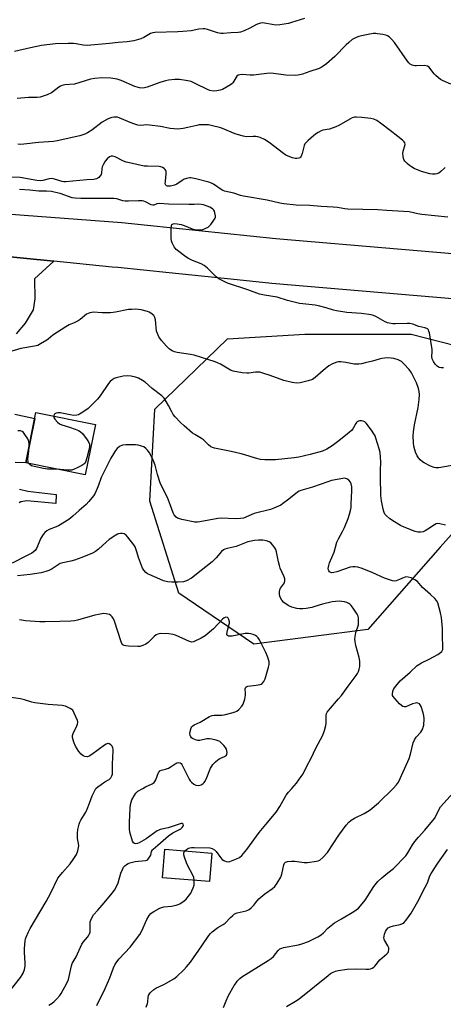
# Model space of a CAD drawing. Units: inches. Extents: x 1249764 to 1255764, y 509455 to 513455.
# Drawn here: x 1254410 to 1254600, y 509903 to 510344 of the extents above; entities that cross this region are included whole.
import ezdxf

# ---------------------------------------------------------------- set-up
doc = ezdxf.new("R2010")
doc.units = ezdxf.units.IN
doc.header["$MEASUREMENT"] = 0
for name, color, linetype in [('BLDG-Footprint', 5, 'Continuous'), ('NTRL-Trees', 3, 'Continuous'), ('TRANS-Driveway', 251, 'Continuous'), ('TRANS-Non Street Sidewalk', 7, 'Continuous'), ('TRANS-Road', 130, 'Continuous'), ('Undefined', 1, 'Continuous')]:
    doc.layers.add(name, color=color, linetype=linetype)

msp = doc.modelspace()

# ---------------------------------------------------------------- linework, layer by layer
at = {"layer": 'BLDG-Footprint'}
for points, elevation in [([(1254444.18, 510163.08), (1254439.64, 510140.54), (1254412.98, 510145.92), (1254417.52, 510168.45)], 379.76), ([(1254496.44, 509971.05), (1254495.4, 509958.25), (1254474.35, 509959.96), (1254475.39, 509972.76)], 375.43)]:
    msp.add_lwpolyline(points, close=True, dxfattribs=dict(at, elevation=elevation))
at = {"layer": 'NTRL-Trees'}
msp.add_lwpolyline([(1254566.32, 510071.16), (1254515.32, 510064.65), (1254481.68, 510087.44), (1254468.66, 510128.67), (1254470.83, 510169.9), (1254503.39, 510201.37), (1254538.11, 510203.54), (1254585.85, 510203.54), (1254632.51, 510191.61), (1254642.28, 510182.92), (1254643.36, 510178.58), (1254639.02, 510161.22), (1254627.08, 510139.52), (1254598.87, 510108.05)], close=True, dxfattribs=at)
at = {"layer": 'TRANS-Driveway'}
for points in [[(1254399.67, 510238.71), (1254425.54, 510236.21), (1254416.9, 510228.32), (1254416.98, 510219.26), (1254416.25, 510214.41), (1254412.74, 510208.44), (1254408.64, 510203.71)], [(1254408.09, 510167.68), (1254416.98, 510165.79), (1254412.98, 510145.92), (1254408.18, 510146.07)]]:
    msp.add_lwpolyline(points, dxfattribs=at)
at = {"layer": 'TRANS-Non Street Sidewalk'}
msp.add_lwpolyline([(1254410.23, 510134.02), (1254413.9, 510133.17), (1254426.61, 510131.73), (1254426.46, 510127.63), (1254413.45, 510128.9), (1254410.81, 510128.32), (1254410.1, 510127.97)], dxfattribs=at)
at = {"layer": 'TRANS-Road'}
msp.add_lwpolyline([(1254398.18, 510257.79), (1254456.04, 510253.56), (1254525.17, 510246.42), (1254637.76, 510236.82), (1254696.24, 510231.83), (1254784.72, 510223.66), (1254797.84, 510222.83), (1254803.68, 510211.22), (1254806.75, 510205.12), (1254808.97, 510200.7), (1254799.41, 510201.63), (1254793.06, 510202.57), (1254694.44, 510211.68), (1254637.76, 510216.51), (1254523.28, 510226.27), (1254507.83, 510227.87), (1254477.25, 510231.03), (1254454.27, 510233.4), (1254451.69, 510233.59), (1254425.54, 510236.21), (1254399.67, 510238.71)], dxfattribs=at)
at = {"layer": 'Undefined'}
for points, elevation in [([(1254538, 510344.96), (1254532.2, 510343.07), (1254530.76, 510342.69), (1254526.93, 510342.13), (1254525.17, 510342.01), (1254523.47, 510342.18), (1254520.08, 510342.84), (1254519, 510342.91), (1254518.17, 510342.82), (1254516.51, 510342.3), (1254513.48, 510340.57), (1254510.87, 510339.39), (1254509.27, 510338.8), (1254508.17, 510338.63), (1254504.9, 510338.52), (1254501.53, 510338.22), (1254500.41, 510338.25), (1254499.03, 510338.56), (1254494.51, 510339.96), (1254493.35, 510340.23), (1254492.49, 510340.33), (1254490.58, 510340.17), (1254487.2, 510339.46), (1254483.43, 510339.13), (1254481.1, 510338.98), (1254470.83, 510338.65), (1254469.97, 510338.52), (1254468.95, 510338.16), (1254465.87, 510336.36), (1254464.53, 510335.75), (1254461.44, 510334.95), (1254458.47, 510334.41), (1254454.36, 510334.11), (1254450.47, 510333.67), (1254440.53, 510332.81), (1254438.65, 510332.97), (1254435.57, 510333.58), (1254434.41, 510333.74), (1254432.02, 510333.75), (1254426.34, 510333.6), (1254422.41, 510333.14), (1254420.07, 510332.77), (1254415.09, 510331.72), (1254407.89, 510330.07)], 392), ([(1254603.6, 510315.47), (1254600.17, 510316.99), (1254598.96, 510317.62), (1254598.01, 510318.34), (1254596.91, 510319.35), (1254596.12, 510320.21), (1254594.2, 510322.67), (1254593.8, 510323.05), (1254593.09, 510323.5), (1254592.3, 510323.79), (1254591.75, 510323.86), (1254588.25, 510323.67), (1254587.38, 510323.69), (1254586.31, 510323.97), (1254585.33, 510324.49), (1254584.7, 510325.06), (1254584.15, 510325.76), (1254578.36, 510334.24), (1254577.16, 510335.5), (1254575.89, 510336.66), (1254575.21, 510337.16), (1254574.45, 510337.49), (1254573.05, 510337.79), (1254570.74, 510338.11), (1254569.88, 510338.19), (1254568.73, 510338.16), (1254567.29, 510337.97), (1254563.53, 510337.2), (1254562.39, 510336.9), (1254561.12, 510336.37), (1254559.41, 510335.46), (1254557.78, 510334.19), (1254556.69, 510333.19), (1254551.52, 510327.94), (1254547.76, 510324.59), (1254546.38, 510323.53), (1254545.39, 510322.94), (1254544.58, 510322.59), (1254540.36, 510321.22), (1254537.09, 510320.06), (1254535.18, 510319.5), (1254534.03, 510319.4), (1254529.59, 510319.58), (1254524.05, 510320.28), (1254522.59, 510320.39), (1254521.14, 510320.3), (1254515.05, 510319.6), (1254513.59, 510319.6), (1254510.09, 510319.81), (1254508.96, 510319.75), (1254508.26, 510319.52), (1254507.67, 510319.08), (1254505.79, 510316.07), (1254505.43, 510315.67), (1254504.77, 510315.14), (1254503.02, 510314.11), (1254501.21, 510313.18), (1254500.1, 510312.81), (1254498.66, 510312.5), (1254497.21, 510312.4), (1254495.5, 510312.72), (1254494.44, 510313.12), (1254489.26, 510315.72), (1254487.13, 510316.68), (1254485.72, 510317.04), (1254481.91, 510317.59), (1254481.03, 510317.65), (1254479.88, 510317.61), (1254477, 510317.3), (1254475.58, 510317.07), (1254473.08, 510316.27), (1254467.36, 510314.13), (1254466.28, 510313.81), (1254465.33, 510313.69), (1254463.98, 510313.89), (1254461.94, 510314.48), (1254455.73, 510317.13), (1254453.91, 510317.73), (1254451.19, 510318.23), (1254447.07, 510318.34), (1254444.01, 510318.06), (1254442.05, 510317.72), (1254434.78, 510315.58), (1254430.57, 510315.17), (1254429.3, 510314.94), (1254428.57, 510314.63), (1254427.88, 510314.19), (1254425.19, 510312.04), (1254424.46, 510311.56), (1254422.56, 510310.77), (1254419.48, 510309.74), (1254418.13, 510309.56), (1254414.21, 510309.59), (1254409.09, 510309.07)], 390), ([(1254601.03, 510278.12), (1254599.07, 510276.34), (1254598.15, 510275.67), (1254597.36, 510275.37), (1254596.49, 510275.23), (1254595.31, 510275.18), (1254594.18, 510275.32), (1254590.36, 510276.34), (1254587.16, 510277.74), (1254585.93, 510278.45), (1254584.99, 510279.09), (1254583.96, 510280.03), (1254583.02, 510281.05), (1254582.57, 510281.72), (1254582.38, 510282.22), (1254582.16, 510283.29), (1254582.09, 510284.38), (1254582.28, 510285.47), (1254583.03, 510287.9), (1254583.08, 510288.68), (1254582.92, 510289.18), (1254582.64, 510289.66), (1254581.88, 510290.49), (1254579.8, 510292.03), (1254576.39, 510294.79), (1254572.11, 510298.06), (1254570.39, 510299.23), (1254569.1, 510299.77), (1254567.76, 510300.16), (1254563.66, 510300.64), (1254561.32, 510300.77), (1254560.45, 510300.65), (1254559.32, 510300.36), (1254558.24, 510299.88), (1254553.33, 510296.99), (1254552.02, 510296.32), (1254549.11, 510295.36), (1254546.12, 510294.93), (1254545.37, 510294.63), (1254544.13, 510293.92), (1254542.93, 510293.11), (1254542.02, 510292.38), (1254539.56, 510290.29), (1254538.52, 510289.29), (1254538.19, 510288.84), (1254537.86, 510288.09), (1254536.97, 510284.5), (1254536.48, 510283.22), (1254536.2, 510282.8), (1254535.83, 510282.49), (1254535.36, 510282.3), (1254534.57, 510282.17), (1254533.74, 510282.21), (1254532.62, 510282.51), (1254530.68, 510283.23), (1254529.66, 510283.73), (1254528.48, 510284.51), (1254522.09, 510289.32), (1254519.98, 510290.67), (1254518.09, 510291.55), (1254517.05, 510291.9), (1254516.12, 510292.07), (1254515.02, 510292.08), (1254512.12, 510291.94), (1254511.27, 510292.01), (1254510.45, 510292.18), (1254506.94, 510293.25), (1254500.42, 510295.92), (1254496.11, 510297.02), (1254494.96, 510297.24), (1254494.08, 510297.32), (1254490.81, 510297.23), (1254489.64, 510297.03), (1254485.6, 510296.07), (1254483.56, 510295.69), (1254481.22, 510295.38), (1254479.47, 510295.44), (1254477.73, 510295.66), (1254473.46, 510296.49), (1254468.5, 510297.21), (1254467.34, 510297.26), (1254464.52, 510297.01), (1254463.23, 510297.14), (1254461.88, 510297.55), (1254459.75, 510298.33), (1254454.93, 510300.42), (1254454.11, 510300.68), (1254453.55, 510300.75), (1254452.69, 510300.72), (1254451.54, 510300.52), (1254450.7, 510300.27), (1254449.62, 510299.76), (1254447.28, 510298.43), (1254442.62, 510294.92), (1254440.72, 510293.64), (1254439.42, 510293.05), (1254437.2, 510292.39), (1254427.06, 510290.18), (1254425.37, 510289.88), (1254418.7, 510289.35), (1254412.14, 510288.6), (1254410.53, 510288.52), (1254409.43, 510288.56)], 388), ([(1254602.25, 510255.96), (1254590.51, 510257.1), (1254588.81, 510257.39), (1254584.96, 510258.25), (1254582.42, 510258.52), (1254574.91, 510258.84), (1254570.86, 510259.22), (1254557.46, 510259.54), (1254556.06, 510259.68), (1254552.78, 510260.22), (1254550.86, 510260.45), (1254545.42, 510260.65), (1254540.33, 510261.13), (1254534.23, 510261.37), (1254528.68, 510261.83), (1254526.86, 510262.17), (1254521.19, 510263.57), (1254510.58, 510265.31), (1254509.24, 510265.69), (1254506.33, 510266.7), (1254502.13, 510267.61), (1254501.34, 510267.91), (1254500.59, 510268.33), (1254497.23, 510270.63), (1254496.21, 510271.17), (1254495.09, 510271.53), (1254489.24, 510273.03), (1254487.06, 510273.5), (1254486.52, 510273.53), (1254485.68, 510273.45), (1254484.05, 510272.95), (1254483.07, 510272.38), (1254480.7, 510270.75), (1254479.7, 510270.26), (1254477.84, 510269.84), (1254476.57, 510269.82), (1254476.09, 510269.96), (1254475.73, 510270.22), (1254475.53, 510270.8), (1254475.57, 510272.08), (1254475.98, 510275.27), (1254475.96, 510276.36), (1254475.8, 510276.84), (1254475.52, 510277.24), (1254474.97, 510277.79), (1254474.34, 510278.23), (1254473.59, 510278.49), (1254472.77, 510278.6), (1254467.5, 510278.74), (1254466.05, 510278.84), (1254459.48, 510280.26), (1254458.07, 510280.62), (1254456.75, 510281.07), (1254453, 510282.98), (1254451.94, 510283.3), (1254451.22, 510283.25), (1254450.53, 510282.9), (1254449.47, 510282), (1254448.52, 510280.95), (1254447.82, 510279.72), (1254447.3, 510278.41), (1254447.13, 510277.63), (1254446.99, 510275.85), (1254446.76, 510275.09), (1254446.32, 510274.37), (1254445.77, 510273.73), (1254445.33, 510273.38), (1254444.64, 510273.06), (1254443.55, 510272.87), (1254440.31, 510272.66), (1254430.88, 510271.79), (1254430.03, 510271.81), (1254429.24, 510271.94), (1254425.85, 510273), (1254424.78, 510273.17), (1254423.44, 510273.03), (1254420.57, 510272.3), (1254419.39, 510272.24), (1254417.97, 510272.42), (1254410.41, 510273.69), (1254403.26, 510273.91)], 386), ([(1254600.31, 510188.43), (1254599.18, 510188.44), (1254598.38, 510188.64), (1254597.43, 510189.23), (1254596.59, 510190.01), (1254595.83, 510191.19), (1254595.27, 510192.49), (1254595.1, 510193.56), (1254595.21, 510195.74), (1254595.17, 510196.6), (1254593.97, 510204.1), (1254593.77, 510204.9), (1254593.56, 510205.38), (1254593.14, 510205.86), (1254592.75, 510206.11), (1254591.98, 510206.37), (1254589.2, 510206.98), (1254586.56, 510207.92), (1254585.17, 510208.23), (1254584, 510208.27), (1254578.73, 510208.09), (1254577.62, 510208.17), (1254576, 510208.43), (1254575.21, 510208.63), (1254574.2, 510209.02), (1254569.9, 510211.37), (1254568.89, 510211.8), (1254567.81, 510212.11), (1254563.51, 510212.79), (1254556.92, 510213.19), (1254552.33, 510213.89), (1254550.93, 510214.24), (1254547.63, 510215.36), (1254544.27, 510216.22), (1254542.82, 510216.46), (1254537.23, 510217.02), (1254535.78, 510217.23), (1254530.39, 510218.62), (1254525.67, 510220.14), (1254520.05, 510220.95), (1254517.79, 510221.44), (1254512.58, 510223.33), (1254503.46, 510226.41), (1254501.59, 510227.2), (1254499.52, 510228.32), (1254498.32, 510229.14), (1254494.45, 510233.12), (1254492.93, 510234.31), (1254491.7, 510234.95), (1254487.74, 510236.49), (1254485.66, 510237.62), (1254484.15, 510238.56), (1254481.55, 510240.49), (1254480.45, 510241.44), (1254479.6, 510242.62), (1254478.65, 510244.47), (1254478.37, 510245.3), (1254478.23, 510246.43), (1254478.21, 510250.82), (1254478.35, 510252.17), (1254478.55, 510252.59), (1254479.11, 510252.94), (1254479.85, 510253.04), (1254480.94, 510252.94), (1254482.61, 510252.57), (1254483.98, 510252.18), (1254487.61, 510250.64), (1254488.71, 510250.42), (1254490.14, 510250.31), (1254491.57, 510250.31), (1254492.41, 510250.44), (1254493.73, 510250.92), (1254494.71, 510251.45), (1254495.34, 510252), (1254495.9, 510252.65), (1254497.27, 510254.51), (1254497.85, 510255.47), (1254498.02, 510255.97), (1254498.06, 510256.5), (1254497.83, 510257.86), (1254497.55, 510258.65), (1254497.28, 510259.11), (1254496.9, 510259.49), (1254496.21, 510259.96), (1254495.45, 510260.36), (1254494.33, 510260.81), (1254492.61, 510261.38), (1254491.68, 510261.61), (1254490.61, 510261.69), (1254488.51, 510261.57), (1254486.14, 510261.59), (1254476.97, 510261.81), (1254472.93, 510262.01), (1254471.82, 510261.9), (1254470.34, 510261.29), (1254469.89, 510261.26), (1254469.17, 510261.51), (1254466.68, 510262.84), (1254465.93, 510263.08), (1254465.16, 510263.2), (1254463.57, 510263.25), (1254459.08, 510263.07), (1254457.6, 510263.09), (1254456.48, 510263.31), (1254453.84, 510264.14), (1254452.48, 510264.33), (1254447.68, 510264.28), (1254443.61, 510264.35), (1254437.75, 510264.23), (1254435.16, 510264.39), (1254433.76, 510264.64), (1254428.34, 510266.45), (1254425.78, 510267.19), (1254424.47, 510267.44), (1254422.28, 510267.59), (1254418.77, 510267.53), (1254414.74, 510267.97), (1254410.14, 510268.29)], 384), ([(1254605.86, 510144.89), (1254598.23, 510143.67), (1254596.87, 510143.6), (1254596.05, 510143.76), (1254594.45, 510144.42), (1254591.57, 510145.82), (1254590.87, 510146.3), (1254589.86, 510147.25), (1254589.13, 510148.09), (1254588.53, 510149.05), (1254587.8, 510150.6), (1254587.42, 510151.67), (1254587.03, 510153.31), (1254586.88, 510154.78), (1254586.69, 510158.02), (1254586.78, 510159.76), (1254587.34, 510162.9), (1254588.98, 510170.6), (1254589.4, 510174.28), (1254589.49, 510176.53), (1254589.31, 510177.88), (1254589.02, 510179.22), (1254588.17, 510181.67), (1254587.35, 510183.53), (1254586.02, 510186.14), (1254584.96, 510187.65), (1254582.52, 510190.27), (1254581.42, 510191.23), (1254579.91, 510192), (1254578.03, 510192.64), (1254576.86, 510192.8), (1254575.1, 510192.87), (1254572.6, 510192.6), (1254571.51, 510192.37), (1254568.51, 510191.47), (1254565.17, 510190.61), (1254563.49, 510190.21), (1254562.37, 510190.05), (1254561.28, 510190.03), (1254560.18, 510190.12), (1254556.46, 510190.79), (1254554.24, 510191.08), (1254553.14, 510191.11), (1254552.41, 510191), (1254550.57, 510190.26), (1254548.82, 510189.27), (1254546.29, 510187.18), (1254542.75, 510184.04), (1254541.56, 510183.24), (1254539.67, 510182.6), (1254536.06, 510181.66), (1254534.39, 510181.59), (1254532.41, 510181.8), (1254528.72, 510182.7), (1254522.62, 510184.98), (1254519.35, 510186.09), (1254517.98, 510186.47), (1254517.13, 510186.55), (1254515.99, 510186.51), (1254512.95, 510186.05), (1254512.12, 510185.99), (1254510.09, 510186.22), (1254506.03, 510186.9), (1254504.72, 510187.42), (1254500.3, 510190.08), (1254498.96, 510190.73), (1254497.86, 510191.16), (1254488.55, 510194.04), (1254486.85, 510194.38), (1254480.82, 510195.29), (1254479.68, 510195.58), (1254478.58, 510196.01), (1254477.4, 510196.83), (1254476.16, 510198.07), (1254473.8, 510200.7), (1254473.08, 510201.64), (1254472.65, 510202.35), (1254471.98, 510203.84), (1254471.67, 510204.89), (1254471.19, 510209.93), (1254470.88, 510210.92), (1254470.35, 510211.8), (1254469.09, 510212.89), (1254468.38, 510213.34), (1254467.62, 510213.7), (1254464.73, 510214.34), (1254462.37, 510214.64), (1254460.58, 510214.62), (1254459.11, 510214.51), (1254453.26, 510213.41), (1254450.98, 510213.07), (1254447.18, 510213.08), (1254443.16, 510213.32), (1254442.6, 510213.28), (1254441.78, 510213.1), (1254441, 510212.8), (1254440.26, 510212.4), (1254437.41, 510210.09), (1254436.48, 510209.46), (1254434.71, 510208.55), (1254432.47, 510207.62), (1254430.93, 510206.73), (1254425.15, 510203.02), (1254423.07, 510201.28), (1254422.37, 510200.78), (1254419.63, 510199.14), (1254418.35, 510198.48), (1254416.94, 510198.09), (1254410.8, 510197.08), (1254405.17, 510195.5)], 382), ([(1254601.25, 510117.97), (1254598.65, 510118.58), (1254597.54, 510118.62), (1254597.02, 510118.46), (1254596.26, 510118.06), (1254593.3, 510116.09), (1254592.1, 510115.38), (1254591.14, 510114.96), (1254590.09, 510114.8), (1254588.74, 510114.86), (1254587.63, 510115.1), (1254582.66, 510117.02), (1254581.08, 510117.82), (1254578.26, 510119.46), (1254576.3, 510120.78), (1254574.53, 510122.3), (1254574.02, 510122.93), (1254573.67, 510123.58), (1254573.17, 510125.17), (1254572.46, 510128.88), (1254572.2, 510131.18), (1254571.98, 510139.8), (1254572.01, 510142.38), (1254572.2, 510146.38), (1254571.83, 510150.43), (1254571.45, 510152.13), (1254569.99, 510156.87), (1254569.59, 510157.93), (1254569.13, 510158.86), (1254568, 510160.56), (1254565.67, 510163.68), (1254565.06, 510164.26), (1254564.32, 510164.56), (1254563.49, 510164.64), (1254562.64, 510164.6), (1254562.11, 510164.5), (1254561.64, 510164.29), (1254561.27, 510163.94), (1254560.97, 510163.48), (1254559.62, 510161.02), (1254559.1, 510160.41), (1254558.05, 510159.46), (1254553.31, 510155.67), (1254550.43, 510153.49), (1254548.02, 510151.97), (1254546.08, 510151.11), (1254540.57, 510149.56), (1254535.4, 510148.46), (1254533.38, 510148.1), (1254524.98, 510147.18), (1254520.22, 510147.17), (1254518.17, 510147.36), (1254515.95, 510147.92), (1254511.26, 510149.48), (1254509.58, 510149.96), (1254505.05, 510151.01), (1254497.6, 510152.43), (1254496.77, 510152.67), (1254496.04, 510153.03), (1254494.98, 510153.86), (1254492.71, 510156.17), (1254491.76, 510156.83), (1254488.74, 510158.57), (1254487.76, 510159.22), (1254484.03, 510162.36), (1254482.38, 510163.98), (1254479.98, 510166.51), (1254479.12, 510167.58), (1254478.41, 510168.69), (1254477.01, 510171.59), (1254475.96, 510173.39), (1254474.98, 510174.86), (1254474.01, 510175.89), (1254469.68, 510179.13), (1254466.53, 510182.01), (1254465.35, 510182.81), (1254463.54, 510183.74), (1254462.2, 510184.27), (1254460.21, 510184.7), (1254458.48, 510184.9), (1254456.72, 510184.68), (1254453.5, 510184), (1254452.67, 510183.7), (1254451.74, 510183.09), (1254450.89, 510182.33), (1254450.15, 510181.44), (1254446.36, 510175.91), (1254445.11, 510174.31), (1254442, 510171.19), (1254440.93, 510170.21), (1254438.59, 510168.55), (1254437.14, 510167.64), (1254436.64, 510167.4), (1254435.9, 510167.18), (1254434.58, 510167.11), (1254432.9, 510167.35), (1254428.42, 510168.23), (1254427.31, 510168.32), (1254426.65, 510168.18), (1254426, 510167.81), (1254425.69, 510167.46), (1254425.53, 510166.84)], 380), ([(1254425.53, 510166.84), (1254425.63, 510166.17), (1254426.03, 510165.45), (1254427.21, 510164.12), (1254428.11, 510163.38), (1254429.19, 510162.91), (1254432.62, 510161.87), (1254435.07, 510161.01), (1254436.66, 510160.38), (1254437.39, 510159.96), (1254438.38, 510158.95), (1254440.51, 510156.17), (1254441.29, 510154.98), (1254441.54, 510154.2), (1254441.54, 510153.05), (1254441.33, 510151.58), (1254440.43, 510148.08), (1254439.78, 510146.2), (1254439.37, 510145.59), (1254439.03, 510145.23), (1254438.1, 510144.6), (1254436.03, 510143.57), (1254434.73, 510142.97), (1254433.69, 510142.63), (1254432.96, 510142.53), (1254431.78, 510142.53), (1254428.35, 510142.82)], 380), ([(1254414.45, 510153.23), (1254414.45, 510154.51), (1254414.37, 510155.34), (1254414.22, 510155.87), (1254413.84, 510156.64), (1254412.6, 510158.59), (1254411.92, 510159.49), (1254411.32, 510159.97), (1254410.58, 510160.15), (1254409.47, 510160.14)], 380), ([(1254577.7, 510000), (1254579.29, 510001.64), (1254580.1, 510002.78), (1254584.32, 510012.12), (1254584.85, 510013.46), (1254585.48, 510015.39), (1254586.73, 510020.44), (1254587.22, 510021.74), (1254587.98, 510022.88), (1254590.1, 510025.22), (1254590.97, 510026.67), (1254591.25, 510027.45), (1254591.41, 510028.28), (1254591.65, 510031.13), (1254591.55, 510032.51), (1254591.23, 510033.88), (1254590.21, 510036.66), (1254589.83, 510037.42), (1254589.5, 510037.84), (1254588.83, 510038.22), (1254588.31, 510038.27), (1254587.75, 510038.2), (1254586.33, 510037.82), (1254583.41, 510036.59), (1254582.68, 510036.5), (1254582.04, 510036.69), (1254581.42, 510037.13), (1254580.61, 510037.92), (1254578.4, 510040.28), (1254577.71, 510041.17), (1254577.48, 510041.65), (1254577.4, 510042.17), (1254577.57, 510043.55), (1254577.88, 510044.33), (1254578.34, 510045.04), (1254580.89, 510048.15), (1254585.32, 510052.06), (1254588.52, 510055.01), (1254590.47, 510056.24), (1254593.81, 510057.84), (1254597.75, 510060.01), (1254598.98, 510060.83), (1254599.5, 510061.4), (1254599.93, 510062.27), (1254600.03, 510062.83), (1254600.05, 510063.71), (1254599.87, 510067.9), (1254599.89, 510071.65), (1254599.36, 510076.52), (1254598.98, 510078.69), (1254598.38, 510080.97), (1254597.69, 510083.21), (1254597.18, 510084.23), (1254596.42, 510085.1), (1254594.52, 510086.94), (1254590.92, 510090.01), (1254588.63, 510092.62), (1254587.44, 510093.47), (1254585.87, 510094.29), (1254584.52, 510094.69), (1254583.44, 510094.74), (1254582.64, 510094.5), (1254580.49, 510093.54), (1254579.11, 510093.03), (1254578.28, 510092.88), (1254577.44, 510092.98), (1254576.03, 510093.38), (1254573.8, 510094.18), (1254568.62, 510096.61), (1254563.87, 510098.45), (1254561.89, 510099.13), (1254560.75, 510099.31), (1254559.62, 510099.33), (1254558.49, 510099.16), (1254552.46, 510097.04), (1254551.05, 510096.67), (1254550.22, 510096.62), (1254549.77, 510096.72), (1254549.18, 510097.07), (1254548.88, 510097.44), (1254548.7, 510097.91), (1254548.65, 510098.45), (1254548.83, 510099.91), (1254549.21, 510101.02), (1254551.23, 510105.9), (1254552.47, 510110.26), (1254553.15, 510111.76), (1254555.08, 510115.06), (1254555.96, 510116.87), (1254557.59, 510120.85), (1254558.21, 510122.79), (1254558.62, 510124.47), (1254558.85, 510125.88), (1254558.95, 510127.3), (1254559.22, 510133.45), (1254559.16, 510135.16), (1254558.89, 510136.49), (1254558.54, 510137.22), (1254557.85, 510138.08), (1254557.44, 510138.43), (1254556.98, 510138.68), (1254555.94, 510138.92), (1254555.09, 510138.89), (1254550.11, 510137.89), (1254548.45, 510137.38), (1254541.51, 510134.89), (1254536.35, 510133.52), (1254535.54, 510133.14), (1254534.83, 510132.66), (1254531, 510129.62), (1254528.13, 510127.51), (1254527.29, 510126.95), (1254526.26, 510126.4), (1254524.24, 510125.53), (1254522.66, 510124.95), (1254515.38, 510123.14), (1254510.55, 510121.09), (1254509.2, 510120.85), (1254506.99, 510120.73), (1254500.58, 510121), (1254499.14, 510120.98), (1254491.1, 510119.36), (1254489.96, 510119.23), (1254488.81, 510119.3), (1254483.01, 510120.5), (1254481.59, 510120.87), (1254481.07, 510121.1), (1254480.4, 510121.55), (1254479.5, 510122.55), (1254479.04, 510123.53), (1254477.95, 510126.73), (1254476.57, 510130.26), (1254473.87, 510135.55), (1254473.27, 510136.91), (1254472.04, 510140.59), (1254470.97, 510144.8), (1254470.17, 510147.02), (1254468.55, 510150.2), (1254468.09, 510150.95), (1254467.56, 510151.6), (1254466.78, 510152.35), (1254465.9, 510152.96), (1254464.81, 510153.37), (1254463.37, 510153.71), (1254462.2, 510153.87), (1254460.74, 510153.91), (1254457.82, 510153.88), (1254456.4, 510153.71), (1254455.08, 510153.12), (1254453.9, 510152.26), (1254453.2, 510151.39), (1254452.29, 510149.94), (1254451.16, 510147.93), (1254446.85, 510139.32), (1254445.4, 510135.45), (1254444.05, 510132.28), (1254443.29, 510131.06), (1254441.31, 510128.54), (1254440.12, 510127.25), (1254437, 510124.44), (1254434.1, 510121.95), (1254432.27, 510120.51), (1254427.7, 510117.65), (1254426.66, 510117.16), (1254423.52, 510115.97), (1254422.5, 510115.41), (1254421.58, 510114.71), (1254420.85, 510113.81), (1254419.76, 510112.06), (1254417.75, 510107.42), (1254417.15, 510106.57), (1254416.37, 510105.84), (1254415.64, 510105.38), (1254413.57, 510104.29), (1254406.89, 510100.94)], 378), ([(1254414.23, 510145.67), (1254413.99, 510146.37), (1254413.94, 510147.44), (1254414.04, 510148.84), (1254414.35, 510151.09), (1254414.45, 510153.23)], 380), ([(1254428.35, 510142.82), (1254425.62, 510143.04), (1254422.67, 510143.05), (1254420.98, 510143.31), (1254416.73, 510144.25), (1254415.63, 510144.57), (1254414.92, 510144.94), (1254414.23, 510145.67)], 380), ([(1254532.25, 510000), (1254534.4, 510002.41), (1254536.53, 510005.27), (1254537.34, 510006.51), (1254538.96, 510010.03), (1254540.89, 510013.48), (1254542.98, 510017.96), (1254546.16, 510023.81), (1254546.97, 510025.93), (1254547.59, 510028.11), (1254547.69, 510029.25), (1254547.68, 510032.76), (1254547.84, 510033.5), (1254548.15, 510034.17), (1254549.56, 510035.98), (1254553.26, 510040.06), (1254554.6, 510041.63), (1254557.54, 510045.79), (1254561.1, 510050.54), (1254561.74, 510051.53), (1254562.11, 510052.34), (1254562.47, 510053.47), (1254562.73, 510054.64), (1254562.79, 510055.5), (1254562.72, 510056.94), (1254562.42, 510058.65), (1254560.95, 510063.99), (1254560.62, 510065.74), (1254560.52, 510066.91), (1254560.66, 510068.07), (1254561.05, 510069.8), (1254562.14, 510073.28), (1254562.25, 510074.46), (1254562.18, 510076.25), (1254562.02, 510077.1), (1254561.53, 510078.11), (1254559.77, 510080.76), (1254558.9, 510081.93), (1254558.3, 510082.53), (1254557.85, 510082.84), (1254556.91, 510083.3), (1254555.9, 510083.62), (1254554.74, 510083.79), (1254553.57, 510083.83), (1254551.86, 510083.72), (1254550.43, 510083.53), (1254546.05, 510082.61), (1254542.59, 510081.47), (1254541.25, 510081.11), (1254538.64, 510080.56), (1254537.17, 510080.42), (1254535.69, 510080.48), (1254534.51, 510080.62), (1254532.35, 510081.22), (1254531.31, 510081.62), (1254530.57, 510082.01), (1254528.74, 510083.24), (1254527.86, 510084.27), (1254527.07, 510085.69), (1254526.81, 510086.75), (1254526.75, 510088.13), (1254526.85, 510088.93), (1254527.17, 510089.68), (1254528.57, 510091.44), (1254528.97, 510092.09), (1254529.19, 510093.1), (1254529.1, 510093.9), (1254528.82, 510094.73), (1254527.08, 510098.72), (1254526.71, 510099.8), (1254526.31, 510101.47), (1254525.43, 510106), (1254525.12, 510107.09), (1254524.73, 510107.85), (1254523.84, 510108.99), (1254522.84, 510110.03), (1254522.16, 510110.5), (1254520.88, 510110.94), (1254519.26, 510111.23), (1254517.31, 510111.26), (1254515.62, 510111.09), (1254512.54, 510110.43), (1254507.36, 510108.44), (1254505.96, 510108.05), (1254503.33, 510107.51), (1254502.29, 510107.18), (1254501.68, 510106.84), (1254500.78, 510106.09), (1254498.38, 510103.36), (1254496.5, 510101.55), (1254491.7, 510097.63), (1254487.3, 510094.23), (1254485.04, 510093.04), (1254483.72, 510092.58), (1254481.16, 510092.35), (1254478.55, 510092.33), (1254476.47, 510092.54), (1254474.76, 510093.04), (1254473.09, 510093.71), (1254470.73, 510094.81), (1254468.26, 510095.76), (1254467.51, 510096.18), (1254466.84, 510096.69), (1254465.89, 510097.72), (1254465.35, 510098.74), (1254463.56, 510103.43), (1254462.86, 510106.01), (1254462.4, 510107.38), (1254462.05, 510108.17), (1254461.46, 510109.11), (1254458.81, 510112.53), (1254458.04, 510113.39), (1254457.62, 510113.74), (1254457.14, 510113.98), (1254456.32, 510114.14), (1254455.45, 510114.16), (1254454.59, 510114.07), (1254454.06, 510113.9), (1254453.31, 510113.49), (1254450.45, 510111.47), (1254449.09, 510110.36), (1254445.67, 510107.11), (1254444.25, 510106.06), (1254442.96, 510105.38), (1254438.08, 510103.45), (1254434.84, 510102.28), (1254433.2, 510101.84), (1254429.54, 510101.08), (1254428.43, 510100.75), (1254427.44, 510100.19), (1254424.83, 510098.33), (1254423.31, 510097.59), (1254422, 510097.1), (1254419.9, 510096.58), (1254415, 510095.77), (1254409.26, 510095.17)], 376), ([(1254465.43, 510000), (1254466.73, 510000.68), (1254469.68, 510002), (1254470.58, 510002.64), (1254470.9, 510003.08), (1254471.26, 510003.83), (1254472.47, 510007.07), (1254472.73, 510007.49), (1254473.17, 510007.9), (1254473.79, 510008.17), (1254475.64, 510008.66), (1254476.97, 510009.13), (1254477.73, 510009.56), (1254479.92, 510011.08), (1254480.66, 510011.4), (1254481.64, 510011.57), (1254482.29, 510011.46), (1254482.66, 510011.16), (1254482.97, 510010.73), (1254486.24, 510004.16), (1254486.72, 510003.4), (1254487.27, 510002.77), (1254488.32, 510001.92), (1254489.28, 510001.47), (1254490.59, 510001.36), (1254491.64, 510001.57), (1254492.6, 510002.17), (1254493.01, 510002.57), (1254493.33, 510003.03), (1254493.84, 510004.08), (1254495.87, 510008.99), (1254496.39, 510010.03), (1254496.87, 510010.71), (1254498.02, 510011.92), (1254499.07, 510012.83), (1254500.04, 510013.38), (1254502.1, 510014.27), (1254502.55, 510014.54), (1254502.92, 510014.87), (1254503.14, 510015.29), (1254503.24, 510016.01), (1254503.19, 510016.78), (1254502.95, 510017.64), (1254502.51, 510018.35), (1254501.77, 510019.22), (1254500.78, 510020.27), (1254499.93, 510021), (1254499.2, 510021.38), (1254498.39, 510021.63), (1254496.44, 510022.07), (1254495.32, 510022.25), (1254494.19, 510022.19), (1254491.04, 510021.42), (1254490.19, 510021.45), (1254489.09, 510021.73), (1254487.8, 510022.29), (1254487.37, 510022.65), (1254487.03, 510023.09), (1254486.65, 510023.85), (1254486.51, 510024.38), (1254486.63, 510025.48), (1254487.19, 510027.11), (1254487.46, 510027.59), (1254487.83, 510027.98), (1254488.55, 510028.44), (1254491.2, 510029.69), (1254495.32, 510032.14), (1254496.08, 510032.51), (1254496.61, 510032.67), (1254497.44, 510032.78), (1254500.87, 510032.86), (1254502.01, 510032.98), (1254506.03, 510034), (1254506.87, 510034.27), (1254507.65, 510034.64), (1254508.49, 510035.36), (1254509.8, 510036.88), (1254510.46, 510037.8), (1254510.82, 510038.59), (1254511.21, 510040.03), (1254511.53, 510041.76), (1254511.58, 510042.59), (1254511.41, 510044.56), (1254511.48, 510045.03), (1254511.67, 510045.4), (1254512.04, 510045.65), (1254512.53, 510045.79), (1254516.32, 510046.23), (1254518.04, 510046.55), (1254518.57, 510046.73), (1254519.04, 510047.01), (1254519.78, 510047.83), (1254520.37, 510049.14), (1254521.86, 510054.28), (1254522.11, 510055.54), (1254522.09, 510056.65), (1254521.85, 510057.73), (1254521.43, 510059.08), (1254520.67, 510060.94), (1254517.84, 510066.54), (1254517.2, 510067.53), (1254516.64, 510068.08), (1254515.94, 510068.54), (1254514.91, 510069.02), (1254513.87, 510069.3), (1254512.8, 510069.43), (1254511.37, 510069.33), (1254505.55, 510068.17), (1254504.4, 510068.17), (1254503.88, 510068.26), (1254503.46, 510068.44), (1254503.31, 510068.57), (1254503.17, 510068.96), (1254503.23, 510069.97), (1254503.54, 510071.38), (1254504.25, 510073.53), (1254504.35, 510074.07), (1254504.34, 510074.62), (1254504.11, 510075.69), (1254503.77, 510076.34), (1254503.41, 510076.59), (1254502.69, 510076.66), (1254501.96, 510076.42), (1254501.15, 510075.82), (1254497.14, 510071.45), (1254493.4, 510068.28), (1254491.66, 510067.25), (1254488.27, 510065.69), (1254487.48, 510065.54), (1254486.43, 510065.76), (1254480.15, 510068.61), (1254479.12, 510068.96), (1254477.1, 510069.18), (1254473.3, 510069.33), (1254472.21, 510069.13), (1254471.48, 510068.78), (1254470.61, 510068.08), (1254467.82, 510065.29), (1254466.83, 510064.68), (1254465.46, 510064.08), (1254464.06, 510063.61), (1254463.19, 510063.51), (1254459.05, 510063.77), (1254457.88, 510063.89), (1254457.06, 510064.08), (1254456.58, 510064.33), (1254456.05, 510064.94), (1254455.71, 510065.72), (1254452.72, 510074.95), (1254452.32, 510075.95), (1254451.71, 510076.91), (1254451.13, 510077.51), (1254450.52, 510077.88), (1254449.8, 510078.12), (1254448.97, 510078.26), (1254447.83, 510078.3), (1254445.63, 510077.95), (1254443.96, 510077.56), (1254436.24, 510075.32), (1254434.82, 510075.04), (1254433.16, 510074.91), (1254428.3, 510074.83), (1254421.62, 510074.58), (1254419.3, 510074.65), (1254412.92, 510075.09), (1254410.2, 510075.56)], 374), ([(1254444.4, 510000), (1254445.25, 510000.73), (1254446.75, 510001.81), (1254448.49, 510002.95), (1254450.34, 510004.04), (1254451.08, 510004.78), (1254451.62, 510005.65), (1254451.84, 510006.43), (1254451.9, 510007.28), (1254451.91, 510010.79), (1254452.23, 510016.77), (1254452.2, 510017.64), (1254452.09, 510018.19), (1254451.69, 510018.91), (1254451.09, 510019.51), (1254450.42, 510019.97), (1254449.95, 510020.1), (1254449.72, 510020.09), (1254449.04, 510019.83), (1254448.35, 510019.41), (1254442.64, 510015.13), (1254441.41, 510014.38), (1254440.6, 510014.2), (1254439.49, 510014.31), (1254438.76, 510014.65), (1254437.9, 510015.32), (1254436.76, 510016.53), (1254435.28, 510018.9), (1254434.55, 510020.71), (1254433.99, 510022.86), (1254433.99, 510023.63), (1254434.26, 510024.61), (1254435.91, 510028), (1254436.22, 510028.8), (1254436.3, 510029.61), (1254436.11, 510030.42), (1254434.74, 510033.71), (1254434.05, 510034.98), (1254433.66, 510035.38), (1254432.94, 510035.86), (1254430.77, 510036.85), (1254429.36, 510037.17), (1254422.99, 510037.59), (1254417.08, 510038.34), (1254415.65, 510038.66), (1254412.42, 510039.71), (1254410.58, 510040.18), (1254402.07, 510041.32)], 372), ([(1254405.52, 509908.88), (1254410.56, 509915.28), (1254411.4, 509916.47), (1254411.82, 509917.22), (1254412.38, 509918.8), (1254412.76, 509920.43), (1254412.77, 509921.88), (1254412.47, 509926.54), (1254412.45, 509928.29), (1254412.75, 509931.75), (1254412.94, 509932.58), (1254413.22, 509933.37), (1254414.23, 509935.7), (1254415.02, 509937.25), (1254422.11, 509949.37), (1254424.24, 509953.24), (1254427.43, 509959.71), (1254428.1, 509960.67), (1254429.42, 509962.27), (1254432.95, 509966.15), (1254434.3, 509968.1), (1254435.69, 509970.39), (1254436.26, 509972.02), (1254436.71, 509974.26), (1254436.66, 509975.25), (1254436.24, 509977.56), (1254436.18, 509979.84), (1254436.37, 509981.53), (1254436.98, 509984), (1254437.25, 509984.8), (1254437.74, 509985.83), (1254439.87, 509989.39), (1254440.54, 509990.69), (1254441.63, 509993.37), (1254442.74, 509996.72), (1254444.4, 510000)], 372), ([(1254423.35, 509902.86), (1254424.83, 509903.77), (1254425.72, 509904.48), (1254426.92, 509905.7), (1254428.25, 509907.18), (1254428.9, 509908.12), (1254431.36, 509912.77), (1254432.08, 509914.36), (1254433.53, 509920.45), (1254433.85, 509921.56), (1254434.17, 509922.35), (1254435.61, 509924.61), (1254438.11, 509930.15), (1254438.79, 509931.07), (1254440.69, 509933.28), (1254441.18, 509933.98), (1254441.43, 509934.5), (1254441.8, 509935.61), (1254441.93, 509936.47), (1254441.92, 509940.18), (1254442.11, 509940.98), (1254442.54, 509942), (1254443.41, 509943.39), (1254445.28, 509945.43), (1254448.17, 509948.78), (1254451.69, 509953.05), (1254452.7, 509954.44), (1254453.82, 509956.4), (1254454.43, 509957.67), (1254455.68, 509961.99), (1254456.32, 509963.63), (1254456.86, 509964.65), (1254457.38, 509965.26), (1254458.19, 509965.98), (1254458.88, 509966.39), (1254459.65, 509966.69), (1254462.08, 509967.31), (1254466.69, 509967.73), (1254467.21, 509967.88), (1254467.67, 509968.13), (1254468.24, 509968.71), (1254468.83, 509969.65), (1254469.03, 509970.16), (1254469.36, 509971.74), (1254469.75, 509972.45), (1254470.1, 509972.84), (1254472.24, 509974.5), (1254477, 509978.82), (1254478.89, 509980.09), (1254482.53, 509981.93), (1254483.16, 509982.44), (1254483.56, 509983.03), (1254483.64, 509983.44), (1254483.52, 509984), (1254483.24, 509984.24), (1254482.68, 509984.25), (1254476.78, 509982.31), (1254473.18, 509981.57), (1254472.64, 509981.36), (1254471.89, 509980.92), (1254467.04, 509977.44), (1254463.84, 509975.55), (1254463.07, 509975.26), (1254462.28, 509975.2), (1254461.8, 509975.32), (1254461.33, 509975.65), (1254460.89, 509976.3), (1254460.51, 509977.36), (1254459.72, 509980.44), (1254459.48, 509981.84), (1254459.47, 509984.89), (1254459.82, 509991.14), (1254459.99, 509992.85), (1254460.21, 509993.84), (1254460.6, 509994.84), (1254461.6, 509996.68), (1254462.41, 509997.91), (1254463.28, 509998.7), (1254465.43, 510000)], 374), ([(1254467.03, 509901.93), (1254467.62, 509903.59), (1254467.78, 509904.41), (1254467.91, 509906.46), (1254468.06, 509907.2), (1254468.43, 509907.89), (1254468.97, 509908.52), (1254470.42, 509909.87), (1254471.36, 509910.52), (1254474.83, 509912.09), (1254479.34, 509914.62), (1254480.69, 509915.72), (1254483.91, 509918.73), (1254485.05, 509919.99), (1254486.79, 509922.19), (1254491.96, 509929.4), (1254495.11, 509934.07), (1254495.82, 509934.98), (1254496.61, 509935.77), (1254499.12, 509937.64), (1254501.51, 509939.02), (1254502.34, 509939.58), (1254504.72, 509942.13), (1254505.76, 509943.09), (1254506.65, 509943.76), (1254507.82, 509944.22), (1254511.8, 509945.18), (1254512.61, 509945.47), (1254513.1, 509945.75), (1254513.98, 509946.49), (1254515.21, 509947.76), (1254516.2, 509948.84), (1254517.54, 509950.49), (1254518.34, 509951.3), (1254520.15, 509952.8), (1254523.58, 509955.17), (1254524.69, 509956.1), (1254525.75, 509957.47), (1254527.38, 509960.21), (1254527.83, 509961.56), (1254528.75, 509965.75), (1254529.03, 509966.46), (1254529.44, 509966.95), (1254529.85, 509967.17), (1254530.38, 509967.32), (1254532.15, 509967.46), (1254533.6, 509967.36), (1254537.89, 509966.87), (1254539.32, 509966.86), (1254543.3, 509967.36), (1254544.12, 509967.55), (1254544.86, 509967.88), (1254546.12, 509969), (1254548.23, 509971.35), (1254553.33, 509979.05), (1254556.66, 509983.51), (1254557.79, 509984.84), (1254558.92, 509985.75), (1254560.38, 509986.7), (1254564.72, 509988.74), (1254566.21, 509989.59), (1254567.39, 509990.41), (1254571.2, 509993.5), (1254577.7, 510000)], 378), ([(1254484.33, 509972.03), (1254485.13, 509972.7), (1254485.88, 509973.15), (1254486.6, 509973.4), (1254487.36, 509973.54), (1254488.54, 509973.59), (1254495.53, 509973.39), (1254496.62, 509973.09), (1254497.57, 509972.53), (1254498.36, 509971.68), (1254500.33, 509969.07), (1254501.11, 509968.19), (1254501.8, 509967.67), (1254502.85, 509967.21), (1254503.67, 509967.12), (1254504.48, 509967.3), (1254507.49, 509968.44), (1254508.79, 509969.07), (1254509.86, 509969.97), (1254512.09, 509972.58), (1254517.59, 509980.31), (1254520.69, 509983.77), (1254525.26, 509989.38), (1254526.94, 509991.91), (1254529.71, 509996.9), (1254530.75, 509998.35), (1254532.25, 510000)], 376), ([(1254501.69, 509901.83), (1254502.83, 509904.84), (1254503.89, 509907.16), (1254506.5, 509911.72), (1254507.29, 509912.95), (1254507.82, 509913.61), (1254508.99, 509914.8), (1254509.84, 509915.51), (1254521.73, 509922.88), (1254523.09, 509923.79), (1254524.11, 509924.75), (1254526.2, 509927.41), (1254526.97, 509928.12), (1254527.74, 509928.46), (1254528.58, 509928.68), (1254535.3, 509929.98), (1254536.72, 509930.34), (1254539.76, 509931.44), (1254544.01, 509933.48), (1254545.45, 509934.41), (1254546.46, 509935.35), (1254548.47, 509937.43), (1254551.46, 509939.75), (1254554.49, 509941.61), (1254560.12, 509944.81), (1254562.15, 509946.36), (1254563.14, 509947.41), (1254565.13, 509949.99), (1254569.04, 509956.03), (1254570.92, 509958.31), (1254572.6, 509960), (1254575.38, 509962.11), (1254577.81, 509964.15), (1254583.36, 509969.82), (1254584.34, 509971.16), (1254586.43, 509974.7), (1254587.43, 509976.14), (1254589.09, 509978.16), (1254591.93, 509981.25), (1254596.25, 509986.47), (1254597.08, 509987.88), (1254598.15, 509990.36), (1254599, 509991.72), (1254604.74, 509998.19)], 380), ([(1254529.95, 509902.25), (1254533.87, 509904.62), (1254535.56, 509905.75), (1254548.59, 509916.21), (1254549.64, 509917.01), (1254550.56, 509917.56), (1254551.91, 509918.09), (1254553.05, 509918.39), (1254557.15, 509918.95), (1254560.62, 509919.17), (1254565.64, 509918.99), (1254566.81, 509919.03), (1254567.61, 509919.22), (1254568.36, 509919.53), (1254569.05, 509919.94), (1254569.46, 509920.29), (1254571.76, 509923.16), (1254572.76, 509924.16), (1254574.94, 509925.91), (1254575.46, 509926.51), (1254575.67, 509927), (1254575.81, 509927.8), (1254575.71, 509928.61), (1254575.37, 509929.4), (1254573.91, 509931.97), (1254573.7, 509932.5), (1254573.58, 509933.03), (1254573.64, 509933.83), (1254573.85, 509934.64), (1254574.35, 509935.96), (1254574.74, 509936.69), (1254575.46, 509937.47), (1254576.35, 509937.95), (1254577.92, 509938.41), (1254580.84, 509939.03), (1254581.93, 509939.4), (1254582.61, 509939.89), (1254583.38, 509940.77), (1254585.81, 509944.17), (1254589.36, 509950.36), (1254591.03, 509953.78), (1254593.07, 509957.72), (1254594.21, 509960.77), (1254594.8, 509961.93), (1254597.76, 509966.51), (1254602.1, 509972.66)], 382), ([(1254488.52, 509958.81), (1254488.35, 509960.08), (1254488.07, 509960.89), (1254485.49, 509965.56), (1254485.04, 509966.65), (1254484.19, 509969.17), (1254483.88, 509970.28), (1254483.81, 509971.07), (1254483.95, 509971.54), (1254484.33, 509972.03)], 376), ([(1254444.89, 509902.71), (1254448.62, 509910.34), (1254450.64, 509915.19), (1254452.27, 509919.64), (1254452.9, 509920.9), (1254453.77, 509922.35), (1254454.89, 509923.7), (1254459.75, 509928.9), (1254464.08, 509934.6), (1254464.98, 509936.13), (1254467.3, 509941.23), (1254468.31, 509943.03), (1254469.01, 509943.95), (1254469.69, 509944.47), (1254470.44, 509944.92), (1254472.79, 509946.17), (1254473.85, 509946.64), (1254474.96, 509946.89), (1254478.4, 509947.19), (1254480.44, 509947.62), (1254481.27, 509947.92), (1254482.06, 509948.31), (1254484.05, 509949.56), (1254484.87, 509950.36), (1254485.94, 509951.72), (1254486.95, 509953.12), (1254487.5, 509954.11), (1254488.03, 509955.39), (1254488.44, 509956.71), (1254488.54, 509957.54), (1254488.52, 509958.81)], 376)]:
    msp.add_lwpolyline(points, dxfattribs=dict(at, elevation=elevation))

doc.saveas('drawing.dxf')
